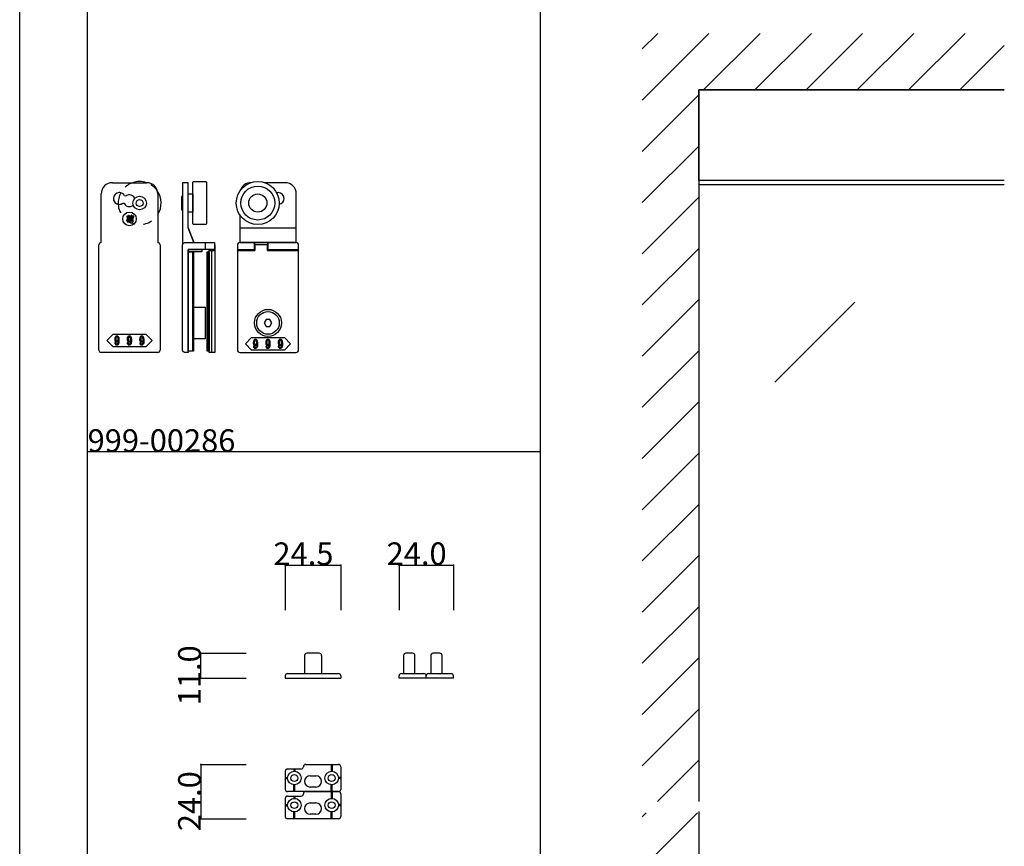
# Model space of a CAD drawing. Extents: x 0 to 1680, y -2 to 1186.
# Drawn here: x 0 to 435, y 582 to 947 of the extents above; entities that cross this region are included whole.
import ezdxf

# ---------------------------------------------------------------- set-up
doc = ezdxf.new("R2010")
doc.units = 0
doc.header["$LTSCALE"] = 4
doc.header["$MEASUREMENT"] = 0
doc.linetypes.add('JIS_02_1.0', pattern=[2, 1, -1])
for name, color, linetype in [('_0-0_', 7, 'CONTINUOUS'), ('_0-1_', 7, 'CONTINUOUS'), ('_0-2_', 7, 'CONTINUOUS'), ('_0-3_', 7, 'CONTINUOUS'), ('_0-4_', 7, 'CONTINUOUS')]:
    doc.layers.add(name, color=color, linetype=linetype)

msp = doc.modelspace()

# ---------------------------------------------------------------- linework, layer by layer
at = {"layer": '_0-0_', "color": 7, "linetype": 'Continuous'}
for p, q in [((0, 2), (0, 1186)), ((30, 32), (30, 1156)), ((30, 756), (30, 956)), ((230, 956), (230, 756)), ((230, 756), (30, 756)), ((230, 756), (230, 556))]:
    msp.add_line(p, q, dxfattribs=at)
at = {"layer": '_0-1_', "color": 0, "linetype": 'Continuous'}
for p, q in [((41, 875), (46.6, 875)), ((46.6, 875), (47.5, 875)), ((46.6, 875), (46.6, 875)), ((47.5, 875), (48.6, 875)), ((48.6, 875), (56, 875)), ((56, 875), (56, 875)), ((108.7, 875), (108.24, 875)), ((110.7, 875), (108.7, 875)), ((117.2, 875), (110.7, 875)), ((36, 848.5), (36, 870)), ((36, 870), (36, 870)), ((44, 870.6), (44, 870.6)), ((44, 870.6), (44, 870.6)), ((61, 870), (61, 848.5)), ((114.2, 870.6), (114.2, 870.6)), ((122.2, 848.5), (122.2, 870)), ((122.2, 870), (122.2, 870)), ((45.65, 865.99), (46.15, 865.88)), ((46.15, 865.88), (46.15, 865.88)), ((46.85, 869.01), (46.35, 869.12)), ((46.35, 869.12), (46.35, 869.12)), ((48.5, 869.6), (48.5, 869.6)), ((50.87, 868.11), (50.85, 868.12)), ((50.85, 868.12), (50.85, 868.12)), ((44, 865.4), (44, 865.4)), ((48.5, 864.4), (48.5, 864.4)), ((50.15, 864.99), (50.18, 864.99)), ((97.2, 860.88), (97.2, 848.5)), ((74.5, 855), (77, 848.5)), ((97.2, 855), (122.2, 855)), ((61, 848.5), (61, 848.5)), ((82, 848.5), (82, 845.5)), ((103.7, 848.5), (97.2, 848.5)), ((97.2, 848.5), (97.2, 848.5)), ((97.2, 848.5), (118.12, 848.5)), ((109.7, 848.5), (103.7, 848.5)), ((103.7, 848.5), (103.7, 845.5)), ((103.7, 845.5), (103.7, 848.5)), ((109.7, 845.5), (109.7, 848.5)), ((122.2, 848.5), (109.7, 848.5)), ((109.7, 848.5), (109.7, 845.5)), ((118.12, 848.5), (122.2, 848.5)), ((35, 838.25), (35, 847.5)), ((35, 847.5), (35, 847.5)), ((62, 847.5), (62, 838.25)), ((96.2, 847.5), (96.2, 840.91)), ((96.2, 845.5), (103.9, 845.5)), ((96.2, 845), (103.9, 845)), ((103.7, 845.5), (103.9, 845.5)), ((103.9, 845.5), (103.7, 845.5)), ((109.5, 845.5), (109.7, 845.5)), ((109.7, 845.5), (109.5, 845.5)), ((109.5, 845.5), (123.2, 845.5)), ((109.5, 845), (123.2, 845)), ((123.2, 840.91), (123.2, 847.5)), ((123.2, 847.5), (123.2, 847.5)), ((96.2, 840.91), (96.2, 839.41)), ((123.2, 839.41), (123.2, 840.91)), ((35, 836.72), (35, 838.25)), ((35, 830.52), (35, 836.72)), ((62, 838.25), (62, 836.72)), ((62, 836.72), (62, 830.52)), ((96.2, 839.41), (96.2, 838.91)), ((96.2, 838.91), (96.2, 837.75)), ((96.2, 837.75), (96.2, 834.91)), ((123.2, 838.91), (123.2, 839.41)), ((123.2, 837.75), (123.2, 838.91)), ((123.2, 834.91), (123.2, 837.75)), ((96.2, 834.91), (96.2, 829.14)), ((123.2, 829.14), (123.2, 834.91)), ((35, 830.02), (35, 830.52)), ((35, 829.52), (35, 830.02)), ((35, 820.52), (35, 829.52)), ((62, 830.52), (62, 830.02)), ((62, 830.02), (62, 829.52)), ((62, 829.52), (62, 820.52)), ((96.2, 829.14), (96.2, 820.52)), ((123.2, 820.52), (123.2, 829.14)), ((35, 818.92), (35, 820.52)), ((35, 818.02), (35, 818.92)), ((35, 817.52), (35, 818.02)), ((62, 820.52), (62, 818.92)), ((62, 818.92), (62, 818.02)), ((62, 818.02), (62, 817.52)), ((96.2, 820.52), (96.2, 820)), ((96.2, 820), (96.2, 819.8)), ((96.2, 819.8), (96.2, 819.5)), ((96.2, 819.5), (96.2, 810.51)), ((123.2, 820), (123.2, 820.52)), ((123.2, 819.8), (123.2, 820)), ((123.2, 819.5), (123.2, 819.8)), ((123.2, 810.51), (123.2, 819.5)), ((35, 810.51), (35, 817.52)), ((62, 817.52), (62, 810.51)), ((108.84, 814.5), (107.97, 813)), ((110.57, 814.5), (108.84, 814.5)), ((111.43, 813), (110.57, 814.5)), ((35, 805), (35, 810.51)), ((62, 810.51), (62, 805)), ((96.2, 810.51), (96.2, 807.76)), ((107.97, 813), (108.84, 811.5)), ((108.84, 811.5), (110.57, 811.5)), ((110.57, 811.5), (111.43, 813)), ((123.2, 807.76), (123.2, 810.51)), ((35, 801), (35, 805)), ((38.5, 805.25), (41.25, 808)), ((41.25, 802.5), (38.5, 805.25)), ((41.25, 808), (48.5, 808)), ((48.5, 808), (55.75, 808)), ((55.75, 808), (58.5, 805.25)), ((58.5, 805.25), (55.75, 802.5)), ((62, 805), (62, 801)), ((96.2, 807.76), (96.2, 805)), ((96.2, 805), (96.2, 801)), ((99.7, 803.75), (102.45, 806.5)), ((102.45, 806.5), (109.7, 806.5)), ((109.7, 806.5), (116.95, 806.5)), ((116.95, 806.5), (119.7, 803.75)), ((123.2, 805), (123.2, 807.76)), ((123.2, 801), (123.2, 805)), ((48.5, 802.5), (41.25, 802.5)), ((55.75, 802.5), (48.5, 802.5)), ((62, 801), (62, 801)), ((96.2, 801), (96.2, 801)), ((102.45, 801), (99.7, 803.75)), ((109.7, 801), (102.45, 801)), ((116.95, 801), (109.7, 801)), ((119.7, 803.75), (116.95, 801)), ((40, 800), (36, 800)), ((36, 800), (36, 800)), ((48.5, 800), (40, 800)), ((57, 800), (48.5, 800)), ((61, 800), (57, 800)), ((97.2, 800), (101.2, 800)), ((101.2, 800), (109.7, 800)), ((109.7, 800), (118.2, 800)), ((118.2, 800), (122.2, 800)), ((122.2, 800), (122.2, 800))]:
    msp.add_line(p, q, dxfattribs=at)
at = {"layer": '_0-1_', "linetype": 'Continuous'}
msp.add_line((435, 874), (300, 874), dxfattribs=at)
at = {"layer": '_0-1_', "color": 0}
for p, q in [((109.5, 847.5), (103.9, 847.5)), ((103.9, 847.5), (103.9, 845)), ((109.5, 845), (109.5, 847.5))]:
    msp.add_line(p, q, dxfattribs=at)
at = {"layer": '_0-1_', "color": 7, "linetype": 'Continuous'}
for p, q in [((125.85, 666), (125.85, 658)), ((132.35, 667), (126.85, 667)), ((133.35, 666), (133.35, 658)), ((169.61, 666), (169.61, 658)), ((170.61, 667), (170.51, 667)), ((170.51, 667), (170.51, 667)), ((171.42, 667), (170.61, 667)), ((172.11, 667), (171.42, 667)), ((172.86, 667), (172.11, 667)), ((173.61, 667), (172.86, 667)), ((174.61, 658), (174.61, 666)), ((181.61, 666), (181.61, 658)), ((182.61, 667), (182.51, 667)), ((182.51, 667), (182.51, 667)), ((183.42, 667), (182.61, 667)), ((184.11, 667), (183.42, 667)), ((184.86, 667), (184.11, 667)), ((185.61, 667), (184.86, 667)), ((186.61, 658), (186.61, 666)), ((117.35, 657), (117.35, 656)), ((118.35, 658), (140.85, 658)), ((141.85, 657), (141.85, 656)), ((167.61, 656), (167.61, 657)), ((168.61, 658), (170.61, 658)), ((169.61, 658), (170.51, 658)), ((170.51, 658), (171.42, 658)), ((170.61, 658), (170.8, 658)), ((170.8, 658), (171.86, 658)), ((171.42, 658), (172.11, 658)), ((171.86, 658), (172.3, 658)), ((172.11, 658), (172.86, 658)), ((172.3, 658), (172.36, 658)), ((172.36, 658), (173.11, 658)), ((172.86, 658), (174.61, 658)), ((173.11, 658), (174.11, 658)), ((173.61, 657.75), (173.36, 658)), ((173.36, 658), (173.86, 658)), ((173.86, 658), (173.61, 657.75)), ((174.11, 658), (174.55, 658)), ((174.55, 658), (178.61, 658)), ((179.61, 656), (179.61, 657)), ((179.61, 656), (179.61, 657)), ((180.61, 658), (182.61, 658)), ((181.61, 658), (182.51, 658)), ((182.51, 658), (183.42, 658)), ((182.61, 658), (182.8, 658)), ((182.8, 658), (183.86, 658)), ((183.42, 658), (184.11, 658)), ((183.86, 658), (184.3, 658)), ((184.11, 658), (184.86, 658)), ((184.3, 658), (184.36, 658)), ((184.36, 658), (185.11, 658)), ((184.86, 658), (186.61, 658)), ((185.11, 658), (186.11, 658)), ((185.61, 657.75), (185.36, 658)), ((185.36, 658), (185.86, 658)), ((185.86, 658), (185.61, 657.75)), ((186.11, 658), (186.55, 658)), ((186.55, 658), (190.61, 658)), ((191.61, 656), (191.61, 657)), ((117.35, 656), (141.85, 656)), ((170.61, 656), (167.61, 656)), ((170.8, 656), (170.61, 656)), ((171.86, 656), (170.8, 656)), ((172.3, 656), (171.86, 656)), ((172.36, 656), (172.3, 656)), ((173.11, 656), (172.36, 656)), ((174.11, 656), (173.11, 656)), ((174.55, 656), (174.11, 656)), ((179.61, 656), (174.55, 656)), ((182.61, 656), (179.61, 656)), ((182.8, 656), (182.61, 656)), ((183.86, 656), (182.8, 656)), ((184.3, 656), (183.86, 656)), ((184.36, 656), (184.3, 656)), ((185.11, 656), (184.36, 656)), ((186.11, 656), (185.11, 656)), ((186.55, 656), (186.11, 656)), ((191.61, 656), (186.55, 656)), ((126.35, 617.85), (126.85, 617.85)), ((126.85, 617.85), (127.85, 617.85)), ((127.85, 617.85), (128.18, 617.85)), ((128.18, 617.85), (128.73, 617.85)), ((128.73, 617.85), (129.6, 617.85)), ((129.6, 617.85), (130.1, 617.85)), ((130.1, 617.85), (132.1, 617.85)), ((132.1, 617.85), (135.1, 617.85)), ((135.1, 617.85), (140.85, 617.85)), ((137.6, 617.85), (137.6, 614.84)), ((138.1, 617.85), (138.1, 614.84)), ((117.35, 614.85), (117.35, 606.85)), ((118.35, 615.85), (120.85, 615.85)), ((120.85, 615.85), (121.1, 615.85)), ((121.1, 615.85), (121.1, 614.84)), ((121.1, 615.85), (123.35, 615.85)), ((121.6, 615.85), (121.6, 614.84)), ((123.35, 615.85), (124.35, 615.85)), ((141.85, 616.85), (141.85, 610.35)), ((117.35, 612.1), (118.37, 612.1)), ((117.35, 611.6), (118.37, 611.6)), ((128.35, 612.85), (130.85, 612.85)), ((141.85, 612.1), (140.84, 612.1)), ((141.85, 611.6), (140.84, 611.6)), ((141.85, 610.35), (141.85, 606.85)), ((120.85, 605.85), (118.35, 605.85)), ((121.1, 605.85), (120.85, 605.85)), ((121.1, 605.85), (121.1, 608.86)), ((128.18, 605.85), (121.1, 605.85)), ((121.6, 605.85), (121.6, 608.86)), ((126.35, 605.85), (126.85, 605.85)), ((126.85, 605.85), (127.85, 605.85)), ((127.85, 605.85), (128.18, 605.85)), ((128.18, 605.85), (128.73, 605.85)), ((129.6, 605.85), (128.18, 605.85)), ((130.85, 607.85), (128.35, 607.85)), ((128.73, 605.85), (129.6, 605.85)), ((129.6, 605.85), (130.1, 605.85)), ((130.1, 605.85), (129.6, 605.85)), ((130.1, 605.85), (132.1, 605.85)), ((131.85, 605.85), (130.1, 605.85)), ((132.1, 605.85), (131.85, 605.85)), ((132.1, 605.85), (135.1, 605.85)), ((135.1, 605.85), (132.1, 605.85)), ((135.1, 605.85), (140.85, 605.85)), ((140.85, 605.85), (135.1, 605.85)), ((137.6, 605.85), (137.6, 608.86)), ((137.6, 605.85), (137.6, 602.84)), ((138.1, 605.85), (138.1, 608.86)), ((138.1, 605.85), (138.1, 602.84)), ((141.85, 604.85), (141.85, 598.35)), ((117.35, 602.85), (117.35, 594.85)), ((118.35, 603.85), (120.85, 603.85)), ((120.85, 603.85), (121.1, 603.85)), ((121.1, 603.85), (121.1, 602.84)), ((121.1, 603.85), (123.35, 603.85)), ((121.6, 603.85), (121.6, 602.84)), ((123.35, 603.85), (124.35, 603.85)), ((128.35, 600.85), (130.85, 600.85)), ((117.35, 600.1), (118.37, 600.1)), ((117.35, 599.6), (118.37, 599.6)), ((121.1, 593.85), (121.1, 596.86)), ((121.6, 593.85), (121.6, 596.86)), ((137.6, 593.85), (137.6, 596.86)), ((138.1, 593.85), (138.1, 596.86)), ((141.85, 600.1), (140.84, 600.1)), ((141.85, 599.6), (140.84, 599.6)), ((141.85, 598.35), (141.85, 594.85)), ((120.85, 593.85), (118.35, 593.85)), ((121.1, 593.85), (120.85, 593.85)), ((128.18, 593.85), (121.1, 593.85)), ((129.6, 593.85), (128.18, 593.85)), ((130.85, 595.85), (128.35, 595.85)), ((130.1, 593.85), (129.6, 593.85)), ((131.85, 593.85), (130.1, 593.85)), ((132.1, 593.85), (131.85, 593.85)), ((135.1, 593.85), (132.1, 593.85)), ((140.85, 593.85), (135.1, 593.85))]:
    msp.add_line(p, q, dxfattribs=at)
at = {"layer": '_0-1_', "linetype": 'Continuous'}
msp.add_lwpolyline([(435, 876), (300, 876), (300, 916), (435, 916)], dxfattribs=at)
at = {"layer": '_0-1_', "color": 0, "linetype": 'Continuous', "flags": 128}
for points in [[(74.5, 875), (72, 875), (72, 873), (72, 861.15), (72, 855), (72, 851.72), (72, 849.47), (72, 847.5), (72, 847.5, -0.408411), (72.99, 848.5), (72.99, 848.5), (73.25, 848.5), (74.02, 848.5), (74.79, 848.5), (77, 848.5), (74.5, 855), (74.5, 873), (74.5, 875)], [(76.5, 875, -0.414214), (77, 875.5), (82, 875.5, -0.414214), (82.5, 875), (82.5, 857, -0.414214), (82, 856.5), (77, 856.5, -0.414214), (76.5, 857), (76.5, 875)], [(74.5, 845.5), (74.5, 833.02), (74.5, 827.52), (74.5, 827.02), (74.5, 824.02), (74.5, 800), (73, 800), (73, 800, -0.414214), (72, 801), (72, 824.02), (72, 827.02), (72, 827.52), (72, 833.02), (72, 845.5), (72, 847.5, -0.414214), (73, 848.5), (86, 848.5), (86, 845.5), (74.5, 845.5)]]:
    msp.add_lwpolyline(points, format="xyb", close=True, dxfattribs=at)
at = {"layer": '_0-1_', "color": 0, "linetype": 'Continuous'}
for points in [[(72, 862.95), (72, 865.95), (72, 868.95), (71.5, 868.95), (71.5, 862.95)], [(48.38, 859.2), (48.38, 859.35), (47.91, 859.35), (47.91, 859.2)], [(48.38, 858.84), (47.91, 858.84), (47.91, 858.68), (48.38, 858.68)], [(49.02, 859.65), (49.38, 859.65), (49.38, 858.15), (49.02, 858.15)]]:
    msp.add_lwpolyline(points, close=True, dxfattribs=at)
at = {"layer": '_0-1_', "color": 0, "linetype": 'Continuous', "flags": 128}
for points in [[(74.5, 870), (76.5, 870), (76.5, 862), (74.5, 862), (74.5, 870)], [(74.5, 845.5), (80.5, 845.5), (80.5, 844.5), (74.5, 844.5), (74.5, 845.5)], [(74.5, 844.5), (76.5, 844.5), (76.5, 800.5), (74.5, 800.5), (74.5, 844.5)], [(76.5, 844.5), (76.86, 844.5), (76.86, 800.5), (76.5, 800.5), (76.5, 844.5)], [(82.86, 844.5), (83.22, 844.5), (83.22, 800.5), (82.86, 800.5), (82.86, 844.5)], [(83.22, 844.5), (83.72, 844.5), (83.72, 800.5), (83.22, 800.5), (83.22, 844.5)], [(83.72, 845), (86.22, 845), (86.22, 800), (83.72, 800), (83.72, 845)], [(83.72, 845), (84.72, 845), (84.72, 800), (83.72, 800), (83.72, 845)], [(76.86, 820), (82, 820), (82, 806), (76.86, 806), (76.86, 820)]]:
    msp.add_lwpolyline(points, close=True, dxfattribs=at)
at = {"layer": '_0-1_', "color": 0}
msp.add_lwpolyline([(86, 847.5), (86.22, 847.5), (86.22, 845), (83.72, 845), (83.72, 845.5)], dxfattribs=at)
for radius in [9.5, 7.5, 4]:
    msp.add_circle((105.2, 866), radius, dxfattribs=at)
at = {"layer": '_0-1_', "color": 0, "linetype": 'Continuous'}
for centre, radius in [((53, 866), 3), ((53, 866), 1.5), ((48.5, 858.98), 3), ((109.7, 813), 6), ((109.7, 813), 5)]:
    msp.add_circle(centre, radius, dxfattribs=at)
at = {"layer": '_0-1_', "color": 7, "linetype": 'Continuous'}
for centre, radius in [((121.35, 611.85), 3), ((121.35, 611.85), 1.5), ((137.85, 611.85), 3), ((137.85, 611.85), 1.5), ((121.35, 599.85), 3), ((121.35, 599.85), 1.5), ((137.85, 599.85), 3), ((137.85, 599.85), 1.5)]:
    msp.add_circle(centre, radius, dxfattribs=at)
at = {"layer": '_0-1_', "color": 0, "linetype": 'Continuous'}
for centre, radius, start, end in [((41, 870), 5, 90, 180), ((53, 866), 9.5, 71.3252, 108.6715), ((56, 870), 5, 360, 90), ((102.2, 870), 5, 90.4764, 163.2616), ((102.2, 870), 5, 90.4764, 163.2616), ((117.2, 870), 5, 360, 90), ((44, 868), 2.6, 90, 180), ((44, 868), 2.6, 90, 180), ((44, 868), 2.6, 25.4481, 90), ((44, 868), 2.6, 85.9321, 90.0002), ((53, 866), 9.5, 327.3631, 34.9351), ((114.2, 868), 2.6, 90, 104.3358), ((114.2, 868), 2.6, 360, 90), ((44, 868), 2.6, 180, 270), ((44, 868), 2.6, 180, 247.5846), ((44, 868), 2.6, 270, 309.492), ((48.5, 867), 2.6, 205.4488, 269.9998), ((48.5, 867), 2.6, 90, 129.4926), ((48.5, 867), 2.6, 25.4507, 90.0004), ((114.2, 868), 2.6, 280.7238, 0), ((48.5, 867), 2.6, 270, 309.4941), ((36, 847.5), 1, 90, 180), ((61, 847.5), 1, 360, 90), ((97.2, 847.5), 1, 90, 180), ((122.2, 847.5), 1, 360, 90), ((36, 801), 1, 180, 270), ((61, 801), 1, 270, 0), ((97.2, 801), 1, 180, 270), ((122.2, 801), 1, 270, 0)]:
    msp.add_arc(centre, radius, start, end, dxfattribs=at)
at = {"layer": '_0-1_', "color": 0, "linetype": 'JIS_02_1.0'}
for start, end in [(108.6717, 151.5951), (34.9346, 71.325), (183.3466, 327.3625)]:
    msp.add_arc((53, 866), 9.5, start, end, dxfattribs=at)
at = {"layer": '_0-1_', "color": 0}
msp.add_arc((53, 866), 9.5, 151.575, 183.3466, dxfattribs=at)
at = {"layer": '_0-1_', "color": 7, "linetype": 'Continuous'}
for centre, radius, start, end in [((126.85, 666), 1, 90, 180), ((132.35, 666), 1, 0, 90), ((170.61, 666), 1, 95.4682, 180), ((173.61, 666), 1, 360, 90), ((182.61, 666), 1, 95.4682, 180), ((185.61, 666), 1, 360, 90), ((118.35, 657), 1, 90, 180), ((140.85, 657), 1, 0, 90), ((168.61, 657), 1, 90, 180), ((178.61, 657), 1, 360, 90), ((180.61, 657), 1, 90, 180), ((190.61, 657), 1, 360, 90), ((126.35, 616.85), 1, 90, 180), ((140.85, 616.85), 1, 360, 90), ((118.35, 614.85), 1, 90, 180), ((124.35, 616.85), 1, 270, 0), ((128.35, 610.35), 2.5, 90, 180), ((128.35, 610.35), 2.5, 180, 270), ((130.85, 610.35), 2.5, 360, 90), ((130.85, 610.35), 2.5, 270, 0), ((118.35, 606.85), 1, 180, 270), ((124.35, 604.85), 1, 270, 0), ((126.35, 604.85), 1, 90, 180), ((140.85, 606.85), 1, 270, 0), ((140.85, 604.85), 1, 360, 90), ((118.35, 602.85), 1, 90, 180), ((128.35, 598.35), 2.5, 90, 180), ((130.85, 598.35), 2.5, 360, 90), ((128.35, 598.35), 2.5, 180, 270), ((130.85, 598.35), 2.5, 270, 0), ((118.35, 594.85), 1, 180, 270), ((140.85, 594.85), 1, 270, 0)]:
    msp.add_arc(centre, radius, start, end, dxfattribs=at)
at = {"layer": '_0-1_', "color": 0, "linetype": 'Continuous'}
for points, knots in [([(49.56, 860.49), (49.51, 860.39), (49.47, 860.31), (49.43, 860.25), (49.41, 860.22), (49.39, 860.19), (49.37, 860.16), (49.7, 860.16), (50.03, 860.16), (50.37, 860.16), (50.37, 860.04), (50.37, 859.92), (50.37, 859.79), (49.36, 859.79), (48.36, 859.79), (47.36, 859.79), (47.36, 859.92), (47.36, 860.04), (47.36, 860.16), (47.65, 860.16), (47.95, 860.16), (48.25, 860.16), (48.2, 860.28), (48.15, 860.36), (48.12, 860.41), (48.1, 860.43), (48.08, 860.45), (48.07, 860.47), (48.14, 860.52), (48.22, 860.56), (48.3, 860.6), (48.39, 860.51), (48.47, 860.41), (48.52, 860.31), (48.54, 860.26), (48.56, 860.21), (48.59, 860.16), (48.75, 860.16), (48.91, 860.16), (49.07, 860.16), (49.17, 860.32), (49.23, 860.45), (49.26, 860.53), (49.27, 860.57), (49.29, 860.61), (49.3, 860.65), (49.4, 860.62), (49.5, 860.58), (49.6, 860.55), (49.64, 860.52), (49.64, 860.5), (49.61, 860.49), (49.6, 860.49), (49.58, 860.49), (49.56, 860.49)], [0, 0, 0, 0, 1, 1, 1, 2, 2, 2, 3, 3, 3, 4, 4, 4, 5, 5, 5, 6, 6, 6, 7, 7, 7, 8, 8, 8, 9, 9, 9, 10, 10, 10, 11, 11, 11, 12, 12, 12, 13, 13, 13, 14, 14, 14, 15, 15, 15, 16, 16, 16, 17, 17, 17, 18, 18, 18, 18]), ([(48.44, 857.92), (48.4, 857.92), (48.38, 857.93), (48.38, 857.94), (48.38, 857.95), (48.38, 857.96), (48.38, 857.96), (48.38, 858.08), (48.38, 858.2), (48.38, 858.31), (48.22, 858.31), (48.07, 858.31), (47.91, 858.31), (47.91, 858.09), (47.91, 857.87), (47.91, 857.65), (47.79, 857.65), (47.66, 857.65), (47.54, 857.65), (47.54, 858.34), (47.54, 859.03), (47.54, 859.71), (47.94, 859.71), (48.34, 859.71), (48.75, 859.71), (48.75, 859.11), (48.75, 858.5), (48.75, 857.9), (48.75, 857.67), (48.71, 857.56), (48.64, 857.56), (48.61, 857.56), (48.57, 857.56), (48.54, 857.56), (48.45, 857.56), (48.36, 857.56), (48.27, 857.56), (48.25, 857.68), (48.23, 857.8), (48.2, 857.92), (48.28, 857.92), (48.36, 857.92), (48.44, 857.92)], [0, 0, 0, 0, 1, 1, 1, 2, 2, 2, 3, 3, 3, 4, 4, 4, 5, 5, 5, 6, 6, 6, 7, 7, 7, 8, 8, 8, 9, 9, 9, 10, 10, 10, 11, 11, 11, 12, 12, 12, 13, 13, 13, 14, 14, 14, 14]), ([(49.79, 857.94), (49.74, 857.94), (49.72, 857.94), (49.72, 857.96), (49.72, 857.96), (49.72, 857.97), (49.72, 857.98), (49.72, 858.57), (49.72, 859.16), (49.72, 859.75), (49.84, 859.75), (49.96, 859.75), (50.08, 859.75), (50.16, 859.73), (50.19, 859.71), (50.15, 859.69), (50.13, 859.67), (50.11, 859.66), (50.09, 859.65), (50.09, 859.07), (50.09, 858.49), (50.09, 857.91), (50.09, 857.68), (50.05, 857.57), (49.98, 857.57), (49.95, 857.57), (49.91, 857.57), (49.88, 857.57), (49.78, 857.57), (49.69, 857.57), (49.59, 857.57), (49.58, 857.69), (49.56, 857.81), (49.54, 857.94), (49.62, 857.94), (49.71, 857.94), (49.79, 857.94)], [0, 0, 0, 0, 1, 1, 1, 2, 2, 2, 3, 3, 3, 4, 4, 4, 5, 5, 5, 6, 6, 6, 7, 7, 7, 8, 8, 8, 9, 9, 9, 10, 10, 10, 11, 11, 11, 12, 12, 12, 12]), ([(42.35, 806.95), (42.29, 806.89), (42.23, 806.83), (42.17, 806.77), (42.04, 806.65), (41.98, 806.36), (41.98, 805.9), (41.98, 805.77), (41.98, 805.65), (41.98, 805.52), (41.98, 805.27), (42.09, 805.04), (42.31, 804.82), (42.35, 804.78), (42.39, 804.74), (42.43, 804.7)], [5, 5, 5, 5, 6, 6, 6, 7, 7, 7, 8, 8, 8, 9, 9, 9, 10, 10, 10, 10]), ([(43.42, 807.1), (43.34, 807.18), (43.19, 807.22), (42.96, 807.22), (42.9, 807.22), (42.84, 807.22), (42.79, 807.22), (42.67, 807.22), (42.52, 807.13), (42.35, 806.95)], [2, 2, 2, 2, 3, 3, 3, 4, 4, 4, 5, 5, 5, 5]), ([(42.43, 804.7), (42.51, 804.62), (42.65, 804.58), (42.85, 804.58), (42.93, 804.58), (43.01, 804.58), (43.09, 804.58), (43.25, 804.58), (43.4, 804.73), (43.55, 805.04)], [10, 10, 10, 10, 11, 11, 11, 12, 12, 12, 13, 13, 13, 13]), ([(42.67, 806.71), (42.52, 806.56), (42.45, 806.39), (42.45, 806.19), (42.45, 806.1), (42.45, 806), (42.45, 805.9), (42.45, 805.48), (42.48, 805.24), (42.55, 805.17)], [4, 4, 4, 4, 5, 5, 5, 6, 6, 6, 7, 7, 7, 7]), ([(42.65, 805.07), (42.73, 804.99), (42.8, 804.95), (42.85, 804.95), (42.88, 804.95), (42.91, 804.95), (42.94, 804.95), (43.06, 804.95), (43.15, 804.97), (43.19, 805.01)], [8, 8, 8, 8, 9, 9, 9, 10, 10, 10, 11, 11, 11, 11]), ([(43.24, 806.73), (43.16, 806.82), (43.09, 806.86), (43.03, 806.86), (43, 806.86), (42.97, 806.86), (42.94, 806.86), (42.85, 806.86), (42.79, 806.83), (42.74, 806.78)], [0, 0, 0, 0, 1, 1, 1, 2, 2, 2, 3, 3, 3, 3]), ([(43.26, 805.08), (43.42, 805.25), (43.51, 805.41), (43.51, 805.57), (43.51, 805.65), (43.51, 805.74), (43.51, 805.82), (43.51, 806.25), (43.46, 806.51), (43.37, 806.6)], [12, 12, 12, 12, 13, 13, 13, 14, 14, 14, 15, 15, 15, 15]), ([(43.46, 803.5), (43.56, 803.59), (43.65, 803.68), (43.74, 803.77), (43.92, 803.96), (44.02, 804.46), (44.02, 805.29), (44.02, 805.49), (44.02, 805.69), (44.02, 805.9)], [28, 28, 28, 28, 29, 29, 29, 30, 30, 30, 31, 31, 31, 31]), ([(47.85, 806.95), (47.79, 806.89), (47.73, 806.83), (47.67, 806.77), (47.54, 806.65), (47.48, 806.36), (47.48, 805.9), (47.48, 805.77), (47.48, 805.65), (47.48, 805.52), (47.48, 805.27), (47.59, 805.04), (47.81, 804.82), (47.85, 804.78), (47.89, 804.74), (47.93, 804.7)], [5, 5, 5, 5, 6, 6, 6, 7, 7, 7, 8, 8, 8, 9, 9, 9, 10, 10, 10, 10]), ([(48.92, 807.1), (48.84, 807.18), (48.69, 807.22), (48.46, 807.22), (48.4, 807.22), (48.34, 807.22), (48.29, 807.22), (48.17, 807.22), (48.02, 807.13), (47.85, 806.95)], [2, 2, 2, 2, 3, 3, 3, 4, 4, 4, 5, 5, 5, 5]), ([(47.93, 804.7), (48.01, 804.62), (48.15, 804.58), (48.35, 804.58), (48.43, 804.58), (48.51, 804.58), (48.59, 804.58), (48.75, 804.58), (48.9, 804.73), (49.05, 805.04)], [10, 10, 10, 10, 11, 11, 11, 12, 12, 12, 13, 13, 13, 13]), ([(48.17, 806.71), (48.02, 806.56), (47.95, 806.39), (47.95, 806.19), (47.95, 806.1), (47.95, 806), (47.95, 805.9), (47.95, 805.48), (47.98, 805.24), (48.05, 805.17)], [4, 4, 4, 4, 5, 5, 5, 6, 6, 6, 7, 7, 7, 7]), ([(48.15, 805.07), (48.23, 804.99), (48.3, 804.95), (48.35, 804.95), (48.38, 804.95), (48.41, 804.95), (48.44, 804.95), (48.56, 804.95), (48.65, 804.97), (48.69, 805.01)], [8, 8, 8, 8, 9, 9, 9, 10, 10, 10, 11, 11, 11, 11]), ([(48.74, 806.73), (48.66, 806.82), (48.59, 806.86), (48.53, 806.86), (48.5, 806.86), (48.47, 806.86), (48.44, 806.86), (48.35, 806.86), (48.29, 806.83), (48.24, 806.78)], [0, 0, 0, 0, 1, 1, 1, 2, 2, 2, 3, 3, 3, 3]), ([(48.76, 805.08), (48.92, 805.25), (49.01, 805.41), (49.01, 805.57), (49.01, 805.65), (49.01, 805.74), (49.01, 805.82), (49.01, 806.25), (48.96, 806.51), (48.87, 806.6)], [12, 12, 12, 12, 13, 13, 13, 14, 14, 14, 15, 15, 15, 15]), ([(48.96, 803.5), (49.06, 803.59), (49.15, 803.68), (49.24, 803.77), (49.42, 803.96), (49.52, 804.46), (49.52, 805.29), (49.52, 805.49), (49.52, 805.69), (49.52, 805.9)], [28, 28, 28, 28, 29, 29, 29, 30, 30, 30, 31, 31, 31, 31]), ([(53.17, 806.77), (53.04, 806.65), (52.98, 806.36), (52.98, 805.9), (52.98, 805.77), (52.98, 805.65), (52.98, 805.52), (52.98, 805.27), (53.09, 805.04), (53.31, 804.82), (53.35, 804.78), (53.39, 804.74), (53.43, 804.7)], [6, 6, 6, 6, 7, 7, 7, 8, 8, 8, 9, 9, 9, 10, 10, 10, 10]), ([(54.42, 807.1), (54.34, 807.18), (54.19, 807.22), (53.96, 807.22), (53.9, 807.22), (53.84, 807.22), (53.79, 807.22), (53.67, 807.22), (53.52, 807.13), (53.35, 806.95)], [2, 2, 2, 2, 3, 3, 3, 4, 4, 4, 5, 5, 5, 5]), ([(53.43, 804.7), (53.51, 804.62), (53.65, 804.58), (53.85, 804.58), (53.93, 804.58), (54.01, 804.58), (54.09, 804.58), (54.25, 804.58), (54.4, 804.73), (54.55, 805.04)], [10, 10, 10, 10, 11, 11, 11, 12, 12, 12, 13, 13, 13, 13]), ([(53.67, 806.71), (53.52, 806.56), (53.45, 806.39), (53.45, 806.19), (53.45, 806.1), (53.45, 806), (53.45, 805.9), (53.45, 805.48), (53.48, 805.24), (53.55, 805.17)], [4, 4, 4, 4, 5, 5, 5, 6, 6, 6, 7, 7, 7, 7]), ([(53.65, 805.07), (53.73, 804.99), (53.8, 804.95), (53.85, 804.95), (53.88, 804.95), (53.91, 804.95), (53.94, 804.95), (54.06, 804.95), (54.15, 804.97), (54.19, 805.01)], [8, 8, 8, 8, 9, 9, 9, 10, 10, 10, 11, 11, 11, 11]), ([(54.24, 806.73), (54.16, 806.82), (54.09, 806.86), (54.03, 806.86), (54, 806.86), (53.97, 806.86), (53.94, 806.86), (53.85, 806.86), (53.79, 806.83), (53.74, 806.78)], [0, 0, 0, 0, 1, 1, 1, 2, 2, 2, 3, 3, 3, 3]), ([(54.26, 805.08), (54.42, 805.25), (54.51, 805.41), (54.51, 805.57), (54.51, 805.65), (54.51, 805.74), (54.51, 805.82), (54.51, 806.25), (54.46, 806.51), (54.37, 806.6)], [12, 12, 12, 12, 13, 13, 13, 14, 14, 14, 15, 15, 15, 15]), ([(54.46, 803.5), (54.56, 803.59), (54.65, 803.68), (54.74, 803.77), (54.92, 803.96), (55.02, 804.46), (55.02, 805.29), (55.02, 805.49), (55.02, 805.69), (55.02, 805.9)], [28, 28, 28, 28, 29, 29, 29, 30, 30, 30, 31, 31, 31, 31]), ([(103.37, 805.27), (103.25, 805.15), (103.19, 804.86), (103.19, 804.4), (103.19, 804.27), (103.19, 804.15), (103.19, 804.02), (103.19, 803.77), (103.29, 803.54), (103.51, 803.32)], [6, 6, 6, 6, 7, 7, 7, 8, 8, 8, 9, 9, 9, 9]), ([(104.63, 805.6), (104.55, 805.68), (104.39, 805.72), (104.16, 805.72), (104.1, 805.72), (104.05, 805.72), (103.99, 805.72), (103.87, 805.72), (103.73, 805.63), (103.55, 805.45)], [2, 2, 2, 2, 3, 3, 3, 4, 4, 4, 5, 5, 5, 5]), ([(103.88, 805.21), (103.73, 805.06), (103.65, 804.89), (103.65, 804.69), (103.65, 804.6), (103.65, 804.5), (103.65, 804.4), (103.65, 803.98), (103.68, 803.74), (103.75, 803.67)], [4, 4, 4, 4, 5, 5, 5, 6, 6, 6, 7, 7, 7, 7]), ([(104.45, 805.23), (104.37, 805.32), (104.29, 805.36), (104.23, 805.36), (104.2, 805.36), (104.17, 805.36), (104.14, 805.36), (104.06, 805.36), (103.99, 805.33), (103.95, 805.28)], [0, 0, 0, 0, 1, 1, 1, 2, 2, 2, 3, 3, 3, 3]), ([(104.39, 803.51), (104.42, 803.54), (104.44, 803.56), (104.46, 803.58), (104.63, 803.75), (104.71, 803.91), (104.71, 804.07), (104.71, 804.15), (104.71, 804.24), (104.71, 804.32), (104.71, 804.75), (104.66, 805.01), (104.58, 805.1)], [11, 11, 11, 11, 12, 12, 12, 13, 13, 13, 14, 14, 14, 15, 15, 15, 15]), ([(108.87, 805.27), (108.75, 805.15), (108.69, 804.86), (108.69, 804.4), (108.69, 804.27), (108.69, 804.15), (108.69, 804.02), (108.69, 803.77), (108.79, 803.54), (109.01, 803.32)], [6, 6, 6, 6, 7, 7, 7, 8, 8, 8, 9, 9, 9, 9]), ([(110.13, 805.6), (110.05, 805.68), (109.89, 805.72), (109.66, 805.72), (109.6, 805.72), (109.55, 805.72), (109.49, 805.72), (109.37, 805.72), (109.23, 805.63), (109.05, 805.45)], [2, 2, 2, 2, 3, 3, 3, 4, 4, 4, 5, 5, 5, 5]), ([(109.38, 805.21), (109.23, 805.06), (109.15, 804.89), (109.15, 804.69), (109.15, 804.6), (109.15, 804.5), (109.15, 804.4), (109.15, 803.98), (109.18, 803.74), (109.25, 803.67)], [4, 4, 4, 4, 5, 5, 5, 6, 6, 6, 7, 7, 7, 7]), ([(109.95, 805.23), (109.87, 805.32), (109.79, 805.36), (109.73, 805.36), (109.7, 805.36), (109.67, 805.36), (109.64, 805.36), (109.56, 805.36), (109.49, 805.33), (109.45, 805.28)], [0, 0, 0, 0, 1, 1, 1, 2, 2, 2, 3, 3, 3, 3]), ([(109.89, 803.51), (109.92, 803.54), (109.94, 803.56), (109.96, 803.58), (110.13, 803.75), (110.21, 803.91), (110.21, 804.07), (110.21, 804.15), (110.21, 804.24), (110.21, 804.32), (110.21, 804.75), (110.16, 805.01), (110.08, 805.1)], [11, 11, 11, 11, 12, 12, 12, 13, 13, 13, 14, 14, 14, 15, 15, 15, 15]), ([(114.37, 805.27), (114.25, 805.15), (114.19, 804.86), (114.19, 804.4), (114.19, 804.27), (114.19, 804.15), (114.19, 804.02), (114.19, 803.77), (114.29, 803.54), (114.51, 803.32)], [6, 6, 6, 6, 7, 7, 7, 8, 8, 8, 9, 9, 9, 9]), ([(115.63, 805.6), (115.55, 805.68), (115.39, 805.72), (115.16, 805.72), (115.1, 805.72), (115.05, 805.72), (114.99, 805.72), (114.87, 805.72), (114.73, 805.63), (114.55, 805.45)], [2, 2, 2, 2, 3, 3, 3, 4, 4, 4, 5, 5, 5, 5]), ([(114.88, 805.21), (114.73, 805.06), (114.65, 804.89), (114.65, 804.69), (114.65, 804.6), (114.65, 804.5), (114.65, 804.4), (114.65, 803.98), (114.68, 803.74), (114.75, 803.67)], [4, 4, 4, 4, 5, 5, 5, 6, 6, 6, 7, 7, 7, 7]), ([(115.45, 805.23), (115.37, 805.32), (115.29, 805.36), (115.23, 805.36), (115.2, 805.36), (115.17, 805.36), (115.14, 805.36), (115.06, 805.36), (114.99, 805.33), (114.95, 805.28)], [0, 0, 0, 0, 1, 1, 1, 2, 2, 2, 3, 3, 3, 3]), ([(115.39, 803.51), (115.42, 803.54), (115.44, 803.56), (115.46, 803.58), (115.63, 803.75), (115.71, 803.91), (115.71, 804.07), (115.71, 804.15), (115.71, 804.24), (115.71, 804.32), (115.71, 804.75), (115.66, 805.01), (115.58, 805.1)], [11, 11, 11, 11, 12, 12, 12, 13, 13, 13, 14, 14, 14, 15, 15, 15, 15]), ([(42.46, 803.36), (42.52, 803.3), (42.65, 803.28), (42.85, 803.28), (42.92, 803.28), (42.98, 803.28), (43.04, 803.28), (43.16, 803.28), (43.3, 803.35), (43.46, 803.5)], [25, 25, 25, 25, 26, 26, 26, 27, 27, 27, 28, 28, 28, 28]), ([(43.1, 803.7), (43.06, 803.66), (42.99, 803.64), (42.9, 803.64), (42.87, 803.64), (42.85, 803.64), (42.83, 803.64), (42.78, 803.64), (42.73, 803.67), (42.67, 803.73)], [16, 16, 16, 16, 17, 17, 17, 18, 18, 18, 19, 19, 19, 19]), ([(47.96, 803.36), (48.02, 803.3), (48.15, 803.28), (48.35, 803.28), (48.42, 803.28), (48.48, 803.28), (48.54, 803.28), (48.66, 803.28), (48.8, 803.35), (48.96, 803.5)], [25, 25, 25, 25, 26, 26, 26, 27, 27, 27, 28, 28, 28, 28]), ([(48.6, 803.7), (48.56, 803.66), (48.49, 803.64), (48.4, 803.64), (48.37, 803.64), (48.35, 803.64), (48.33, 803.64), (48.28, 803.64), (48.23, 803.67), (48.17, 803.73)], [16, 16, 16, 16, 17, 17, 17, 18, 18, 18, 19, 19, 19, 19]), ([(53.46, 803.36), (53.52, 803.3), (53.65, 803.28), (53.85, 803.28), (53.92, 803.28), (53.98, 803.28), (54.04, 803.28), (54.16, 803.28), (54.3, 803.35), (54.46, 803.5)], [25, 25, 25, 25, 26, 26, 26, 27, 27, 27, 28, 28, 28, 28]), ([(54.1, 803.7), (54.06, 803.66), (53.99, 803.64), (53.9, 803.64), (53.87, 803.64), (53.85, 803.64), (53.83, 803.64), (53.78, 803.64), (53.73, 803.67), (53.67, 803.73)], [16, 16, 16, 16, 17, 17, 17, 18, 18, 18, 19, 19, 19, 19]), ([(103.51, 803.32), (103.55, 803.28), (103.59, 803.24), (103.63, 803.2), (103.71, 803.12), (103.86, 803.08), (104.06, 803.08), (104.14, 803.08), (104.21, 803.08), (104.29, 803.08), (104.45, 803.08), (104.6, 803.23), (104.75, 803.54)], [9, 9, 9, 9, 10, 10, 10, 11, 11, 11, 12, 12, 12, 13, 13, 13, 13]), ([(103.66, 801.86), (103.72, 801.8), (103.86, 801.78), (104.06, 801.78), (104.12, 801.78), (104.18, 801.78), (104.24, 801.78), (104.36, 801.78), (104.5, 801.85), (104.67, 802)], [25, 25, 25, 25, 26, 26, 26, 27, 27, 27, 28, 28, 28, 28]), ([(103.85, 803.57), (103.94, 803.49), (104, 803.45), (104.06, 803.45), (104.08, 803.45), (104.11, 803.45), (104.14, 803.45), (104.26, 803.45), (104.35, 803.47), (104.39, 803.51)], [8, 8, 8, 8, 9, 9, 9, 10, 10, 10, 11, 11, 11, 11]), ([(104.3, 802.2), (104.26, 802.16), (104.2, 802.14), (104.1, 802.14), (104.08, 802.14), (104.05, 802.14), (104.03, 802.14), (103.98, 802.14), (103.93, 802.17), (103.88, 802.23)], [16, 16, 16, 16, 17, 17, 17, 18, 18, 18, 19, 19, 19, 19]), ([(104.94, 802.27), (105.13, 802.46), (105.22, 802.96), (105.22, 803.79), (105.22, 803.99), (105.22, 804.19), (105.22, 804.4)], [29, 29, 29, 29, 30, 30, 30, 31, 31, 31, 31]), ([(109.01, 803.32), (109.05, 803.28), (109.09, 803.24), (109.13, 803.2), (109.21, 803.12), (109.36, 803.08), (109.56, 803.08), (109.64, 803.08), (109.71, 803.08), (109.79, 803.08), (109.95, 803.08), (110.1, 803.23), (110.25, 803.54)], [9, 9, 9, 9, 10, 10, 10, 11, 11, 11, 12, 12, 12, 13, 13, 13, 13]), ([(109.16, 801.86), (109.22, 801.8), (109.36, 801.78), (109.56, 801.78), (109.62, 801.78), (109.68, 801.78), (109.74, 801.78), (109.86, 801.78), (110, 801.85), (110.17, 802)], [25, 25, 25, 25, 26, 26, 26, 27, 27, 27, 28, 28, 28, 28]), ([(109.35, 803.57), (109.44, 803.49), (109.5, 803.45), (109.56, 803.45), (109.58, 803.45), (109.61, 803.45), (109.64, 803.45), (109.76, 803.45), (109.85, 803.47), (109.89, 803.51)], [8, 8, 8, 8, 9, 9, 9, 10, 10, 10, 11, 11, 11, 11]), ([(109.8, 802.2), (109.76, 802.16), (109.7, 802.14), (109.6, 802.14), (109.58, 802.14), (109.55, 802.14), (109.53, 802.14), (109.48, 802.14), (109.43, 802.17), (109.38, 802.23)], [16, 16, 16, 16, 17, 17, 17, 18, 18, 18, 19, 19, 19, 19]), ([(110.44, 802.27), (110.63, 802.46), (110.72, 802.96), (110.72, 803.79), (110.72, 803.99), (110.72, 804.19), (110.72, 804.4)], [29, 29, 29, 29, 30, 30, 30, 31, 31, 31, 31]), ([(114.51, 803.32), (114.55, 803.28), (114.59, 803.24), (114.63, 803.2), (114.71, 803.12), (114.86, 803.08), (115.06, 803.08), (115.14, 803.08), (115.21, 803.08), (115.29, 803.08), (115.45, 803.08), (115.6, 803.23), (115.75, 803.54)], [9, 9, 9, 9, 10, 10, 10, 11, 11, 11, 12, 12, 12, 13, 13, 13, 13]), ([(114.66, 801.86), (114.72, 801.8), (114.86, 801.78), (115.06, 801.78), (115.12, 801.78), (115.18, 801.78), (115.24, 801.78), (115.36, 801.78), (115.5, 801.85), (115.67, 802)], [25, 25, 25, 25, 26, 26, 26, 27, 27, 27, 28, 28, 28, 28]), ([(114.85, 803.57), (114.94, 803.49), (115, 803.45), (115.06, 803.45), (115.08, 803.45), (115.11, 803.45), (115.14, 803.45), (115.26, 803.45), (115.35, 803.47), (115.39, 803.51)], [8, 8, 8, 8, 9, 9, 9, 10, 10, 10, 11, 11, 11, 11]), ([(115.3, 802.2), (115.26, 802.16), (115.2, 802.14), (115.1, 802.14), (115.08, 802.14), (115.05, 802.14), (115.03, 802.14), (114.98, 802.14), (114.93, 802.17), (114.88, 802.23)], [16, 16, 16, 16, 17, 17, 17, 18, 18, 18, 19, 19, 19, 19]), ([(115.94, 802.27), (116.13, 802.46), (116.22, 802.96), (116.22, 803.79), (116.22, 803.99), (116.22, 804.19), (116.22, 804.4)], [29, 29, 29, 29, 30, 30, 30, 31, 31, 31, 31])]:
    msp.add_open_spline(points, degree=3, knots=knots, dxfattribs=at)
for points in [[(42.55, 805.17), (42.58, 805.13), (42.62, 805.1), (42.65, 805.07)], [(42.74, 806.78), (42.72, 806.76), (42.7, 806.74), (42.67, 806.71)], [(43.19, 805.01), (43.21, 805.04), (43.24, 805.06), (43.26, 805.08)], [(43.37, 806.6), (43.33, 806.65), (43.29, 806.69), (43.24, 806.73)], [(43.55, 806.98), (43.51, 807.02), (43.46, 807.06), (43.42, 807.1)], [(43.55, 805.04), (43.53, 804.88), (43.52, 804.72), (43.51, 804.56)], [(44.02, 805.9), (44.02, 806.3), (43.86, 806.66), (43.55, 806.98)], [(48.05, 805.17), (48.08, 805.13), (48.12, 805.1), (48.15, 805.07)], [(48.24, 806.78), (48.22, 806.76), (48.2, 806.74), (48.17, 806.71)], [(48.69, 805.01), (48.71, 805.04), (48.74, 805.06), (48.76, 805.08)], [(48.87, 806.6), (48.83, 806.65), (48.79, 806.69), (48.74, 806.73)], [(49.05, 806.98), (49.01, 807.02), (48.96, 807.06), (48.92, 807.1)], [(49.05, 805.04), (49.03, 804.88), (49.02, 804.72), (49.01, 804.56)], [(49.52, 805.9), (49.52, 806.3), (49.36, 806.66), (49.05, 806.98)], [(53.35, 806.95), (53.29, 806.89), (53.23, 806.83), (53.17, 806.77)], [(53.55, 805.17), (53.58, 805.13), (53.62, 805.1), (53.65, 805.07)], [(53.74, 806.78), (53.72, 806.76), (53.7, 806.74), (53.67, 806.71)], [(54.19, 805.01), (54.21, 805.04), (54.24, 805.06), (54.26, 805.08)], [(54.37, 806.6), (54.33, 806.65), (54.29, 806.69), (54.24, 806.73)], [(54.55, 806.98), (54.51, 807.02), (54.46, 807.06), (54.42, 807.1)], [(54.55, 805.04), (54.53, 804.88), (54.52, 804.72), (54.51, 804.56)], [(55.02, 805.9), (55.02, 806.3), (54.86, 806.66), (54.55, 806.98)], [(103.55, 805.45), (103.49, 805.39), (103.43, 805.33), (103.37, 805.27)], [(103.95, 805.28), (103.92, 805.26), (103.9, 805.24), (103.88, 805.21)], [(104.58, 805.1), (104.53, 805.15), (104.49, 805.19), (104.45, 805.23)], [(104.75, 805.48), (104.71, 805.52), (104.67, 805.56), (104.63, 805.6)], [(105.22, 804.4), (105.22, 804.8), (105.06, 805.16), (104.75, 805.48)], [(109.05, 805.45), (108.99, 805.39), (108.93, 805.33), (108.87, 805.27)], [(109.45, 805.28), (109.42, 805.26), (109.4, 805.24), (109.38, 805.21)], [(110.08, 805.1), (110.03, 805.15), (109.99, 805.19), (109.95, 805.23)], [(110.25, 805.48), (110.21, 805.52), (110.17, 805.56), (110.13, 805.6)], [(110.72, 804.4), (110.72, 804.8), (110.56, 805.16), (110.25, 805.48)], [(114.55, 805.45), (114.49, 805.39), (114.43, 805.33), (114.37, 805.27)], [(114.95, 805.28), (114.92, 805.26), (114.9, 805.24), (114.88, 805.21)], [(115.58, 805.1), (115.53, 805.15), (115.49, 805.19), (115.45, 805.23)], [(115.75, 805.48), (115.71, 805.52), (115.67, 805.56), (115.63, 805.6)], [(116.22, 804.4), (116.22, 804.8), (116.06, 805.16), (115.75, 805.48)], [(42.49, 804.17), (42.33, 804.17), (42.18, 804.17), (42.02, 804.17)], [(42.02, 804.17), (42.03, 804.1), (42.03, 804.04), (42.03, 803.97)], [(42.03, 803.97), (42.04, 803.83), (42.15, 803.66), (42.37, 803.44)], [(42.37, 803.44), (42.4, 803.41), (42.43, 803.39), (42.46, 803.36)], [(42.58, 803.82), (42.52, 803.88), (42.49, 803.99), (42.49, 804.17)], [(42.67, 803.73), (42.64, 803.76), (42.61, 803.79), (42.58, 803.82)], [(43.16, 803.77), (43.14, 803.75), (43.12, 803.73), (43.1, 803.7)], [(43.51, 804.56), (43.48, 804.23), (43.36, 803.97), (43.16, 803.77)], [(47.99, 804.17), (47.83, 804.17), (47.68, 804.17), (47.52, 804.17)], [(47.52, 804.17), (47.53, 804.1), (47.53, 804.04), (47.53, 803.97)], [(47.53, 803.97), (47.54, 803.83), (47.65, 803.66), (47.87, 803.44)], [(47.87, 803.44), (47.9, 803.41), (47.93, 803.39), (47.96, 803.36)], [(48.08, 803.82), (48.02, 803.88), (47.99, 803.99), (47.99, 804.17)], [(48.17, 803.73), (48.14, 803.76), (48.11, 803.79), (48.08, 803.82)], [(48.66, 803.77), (48.64, 803.75), (48.62, 803.73), (48.6, 803.7)], [(49.01, 804.56), (48.98, 804.23), (48.86, 803.97), (48.66, 803.77)], [(53.49, 804.17), (53.33, 804.17), (53.18, 804.17), (53.02, 804.17)], [(53.02, 804.17), (53.03, 804.1), (53.03, 804.04), (53.03, 803.97)], [(53.03, 803.97), (53.04, 803.83), (53.15, 803.66), (53.37, 803.44)], [(53.37, 803.44), (53.4, 803.41), (53.43, 803.39), (53.46, 803.36)], [(53.58, 803.82), (53.52, 803.88), (53.49, 803.99), (53.49, 804.17)], [(53.67, 803.73), (53.64, 803.76), (53.61, 803.79), (53.58, 803.82)], [(54.16, 803.77), (54.14, 803.75), (54.12, 803.73), (54.1, 803.7)], [(54.51, 804.56), (54.48, 804.23), (54.36, 803.97), (54.16, 803.77)], [(103.69, 802.67), (103.54, 802.67), (103.38, 802.67), (103.23, 802.67)], [(103.23, 802.67), (103.23, 802.6), (103.23, 802.54), (103.24, 802.47)], [(103.24, 802.47), (103.24, 802.33), (103.35, 802.16), (103.57, 801.94)], [(103.57, 801.94), (103.6, 801.91), (103.63, 801.89), (103.66, 801.86)], [(103.78, 802.32), (103.72, 802.38), (103.69, 802.49), (103.69, 802.67)], [(103.75, 803.67), (103.79, 803.63), (103.82, 803.6), (103.85, 803.57)], [(103.88, 802.23), (103.85, 802.26), (103.82, 802.29), (103.78, 802.32)], [(104.37, 802.27), (104.35, 802.25), (104.32, 802.23), (104.3, 802.2)], [(104.71, 803.06), (104.68, 802.73), (104.57, 802.47), (104.37, 802.27)], [(104.67, 802), (104.76, 802.09), (104.85, 802.18), (104.94, 802.27)], [(104.75, 803.54), (104.74, 803.38), (104.72, 803.22), (104.71, 803.06)], [(109.19, 802.67), (109.04, 802.67), (108.88, 802.67), (108.73, 802.67)], [(108.73, 802.67), (108.73, 802.6), (108.73, 802.54), (108.74, 802.47)], [(108.74, 802.47), (108.74, 802.33), (108.85, 802.16), (109.07, 801.94)], [(109.07, 801.94), (109.1, 801.91), (109.13, 801.89), (109.16, 801.86)], [(109.28, 802.32), (109.22, 802.38), (109.19, 802.49), (109.19, 802.67)], [(109.25, 803.67), (109.29, 803.63), (109.32, 803.6), (109.35, 803.57)], [(109.38, 802.23), (109.35, 802.26), (109.32, 802.29), (109.28, 802.32)], [(109.87, 802.27), (109.85, 802.25), (109.82, 802.23), (109.8, 802.2)], [(110.21, 803.06), (110.18, 802.73), (110.07, 802.47), (109.87, 802.27)], [(110.17, 802), (110.26, 802.09), (110.35, 802.18), (110.44, 802.27)], [(110.25, 803.54), (110.24, 803.38), (110.22, 803.22), (110.21, 803.06)], [(114.69, 802.67), (114.54, 802.67), (114.38, 802.67), (114.23, 802.67)], [(114.23, 802.67), (114.23, 802.6), (114.23, 802.54), (114.24, 802.47)], [(114.24, 802.47), (114.24, 802.33), (114.35, 802.16), (114.57, 801.94)], [(114.57, 801.94), (114.6, 801.91), (114.63, 801.89), (114.66, 801.86)], [(114.78, 802.32), (114.72, 802.38), (114.69, 802.49), (114.69, 802.67)], [(114.75, 803.67), (114.79, 803.63), (114.82, 803.6), (114.85, 803.57)], [(114.88, 802.23), (114.85, 802.26), (114.82, 802.29), (114.78, 802.32)], [(115.37, 802.27), (115.35, 802.25), (115.32, 802.23), (115.3, 802.2)], [(115.71, 803.06), (115.68, 802.73), (115.57, 802.47), (115.37, 802.27)], [(115.67, 802), (115.76, 802.09), (115.85, 802.18), (115.94, 802.27)], [(115.75, 803.54), (115.74, 803.38), (115.72, 803.22), (115.71, 803.06)]]:
    msp.add_open_spline(points, degree=3, dxfattribs=at)
at = {"layer": '_0-2_', "color": 132, "linetype": 'Continuous'}
msp.add_line((368.99, 822.12), (333.64, 786.77), dxfattribs=at)
at = {"layer": '_0-3_', "color": 54, "linetype": 'Continuous'}
for p, q in [((275, 911.47), (304.53, 941)), ((275, 934.1), (281.9, 941)), ((302.16, 916), (327.16, 941)), ((324.79, 916), (349.79, 941)), ((347.41, 916), (372.41, 941)), ((370.04, 916), (395.04, 941)), ((392.67, 916), (417.67, 941)), ((415.3, 916), (435, 935.7)), ((275, 888.84), (300, 913.84)), ((300, 916), (300, 601.5)), ((435, 916), (300, 916)), ((275, 866.21), (300, 891.21)), ((275, 843.59), (300, 868.59)), ((275, 820.96), (300, 845.96)), ((275, 798.33), (300, 823.33)), ((275, 775.7), (300, 800.7)), ((275, 753.08), (300, 778.08)), ((275, 730.45), (300, 755.45)), ((275, 707.82), (300, 732.82)), ((275, 685.2), (300, 710.2)), ((275, 662.57), (300, 687.57)), ((275, 639.94), (300, 664.94)), ((275, 617.31), (300, 642.31)), ((281.81, 601.5), (300, 619.69)), ((275, 594.69), (276.81, 596.5)), ((275, 572.06), (299.44, 596.5)), ((300, 597.06), (300, 282))]:
    msp.add_line(p, q, dxfattribs=at)
at = {"layer": '_0-4_', "color": 7, "linetype": 'Continuous'}
for p, q in [((117.35, 706), (117.35, 686)), ((141.85, 706), (141.85, 686)), ((167.61, 706), (167.61, 686)), ((191.61, 706), (191.61, 686)), ((80, 667), (100, 667)), ((80, 656), (100, 656)), ((80, 617.85), (100, 617.85)), ((80, 593.85), (100, 593.85))]:
    msp.add_line(p, q, dxfattribs=at)
at = {"layer": '_0-4_', "color": 132, "linetype": 'Continuous'}
for p, q in [((117.35, 706), (141.85, 706)), ((167.61, 706), (191.61, 706)), ((80, 656), (80, 667)), ((80, 617.85), (80, 593.85))]:
    msp.add_line(p, q, dxfattribs=at)
at = {"layer": '_0-4_', "color": 132}
for p in [(117.35, 706), (141.85, 706), (167.61, 706), (191.61, 706), (80, 667), (80, 656), (80, 617.85), (80, 593.85)]:
    msp.add_point(p, dxfattribs=at)

# ---------------------------------------------------------------- texts
at = {"layer": '_0-0_', "color": 7}
msp.add_text('999-00286', height=10, dxfattribs=at).set_placement((30, 756))
at = {"layer": '_0-4_', "color": 7}
for s, p in [('24.5', (112.1, 706)), ('24.0', (162.11, 706))]:
    msp.add_text(s, height=10, dxfattribs=at).set_placement(p)
for s, p in [('11.0', (80, 644)), ('24.0', (80, 588.35))]:
    msp.add_text(s, height=10, rotation=90, dxfattribs=at).set_placement(p)

doc.saveas('drawing.dxf')
